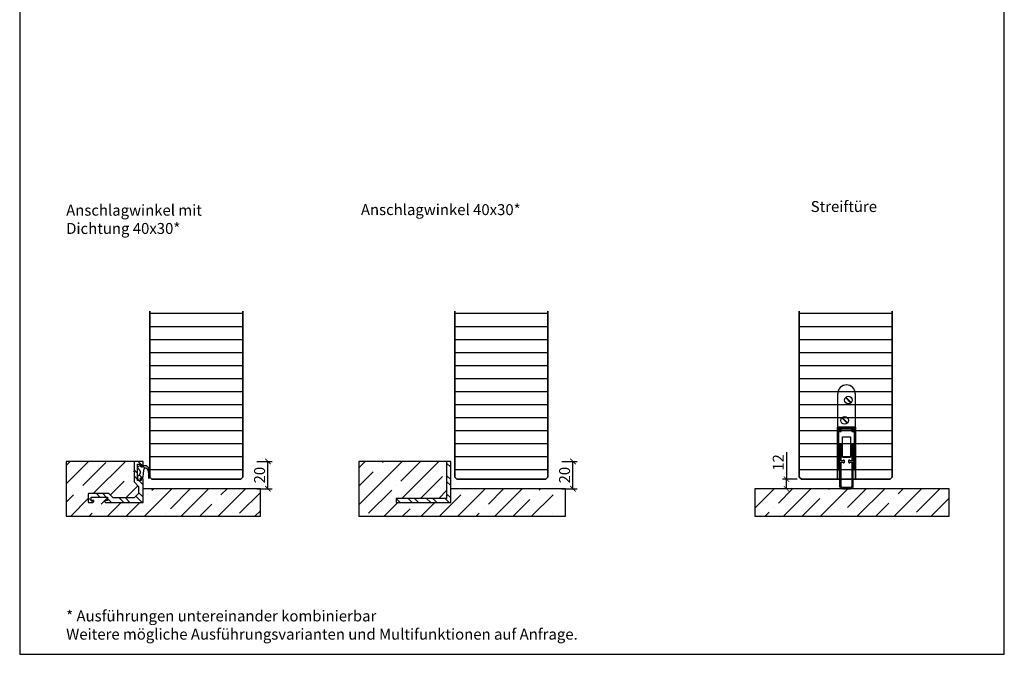
# Model space of a CAD drawing. Units: millimetres. Extents: x 1788 to 83958, y -235 to 115762.
# Drawn here: x 9715 to 10435, y 1018 to 1482 of the extents above; entities that cross this region are included whole.
import ezdxf

# ---------------------------------------------------------------- set-up
doc = ezdxf.new("R2010")
doc.units = ezdxf.units.MM
doc.set_wipeout_variables(frame=1)
doc.header["$PDMODE"] = 34
doc.header["$PDSIZE"] = 5
doc.layers.get('0').update_dxf_attribs({"true_color": 0x939598})
doc.layers.add('Z_Ansichtsfenster', color=1, linetype='Continuous', plot=False)
for name, color, linetype in [('Z_Bemaßung-Blau 0.10', 150, 'Continuous'), ('Z_Beschlag-Grau 0.10', 8, 'Continuous'), ('Z_Schraffur-Grau 0.10', 8, 'Continuous'), ('Z_Unsichtbar-Weiß 0.05', 255, 'Continuous'), ('Z_Wand-Grün 0.5', 3, 'Continuous')]:
    doc.layers.add(name, color=color, linetype=linetype)
doc.layers.add('Z_Kontur-Magenta 0.35', color=6, linetype='Continuous', lineweight=35)
doc.styles.add('DIN', font='txt', dxfattribs={"height": 2})
doc.styles.get("Standard").update_dxf_attribs({"font": 'arial.ttf', "height": 2.5})
doc.dimstyles.new('Bem_Automatisch', dxfattribs={"dimtxt": 2.5, "dimasz": 1, "dimexe": 0.75, "dimexo": 0.75, "dimgap": 0.5, "dimtad": 1, "dimdec": 0, "dimtxsty": 'Standard', "dimblk": 'ARCHTICK', "dimcen": 0, "dimclrd": 256, "dimclre": 256, "dimclrt": 256, "dimadec": 0, "dimazin": 0, "dimtfac": 1, "dimtdec": 0, "dimtmove": 1, "dimatfit": 2, "dimfxl": 2, "dimfxlon": 1, "dimtolj": 1, "dimtzin": 0, "dimlwd": -1, "dimlwe": -1, "dimarcsym": 0})

# ---------------------------------------------------------------- blocks, each defined once
blk = doc.blocks.new('Planet_HS')
at = {"linetype": 'ByBlock'}
for p, q in [((-7.22, 59.69), (-3.27, 55.74)), ((-7.07, 59.83), (-3.13, 55.88)), ((-7.07, 59.83), (-3.13, 55.88)), ((-6.93, 59.98), (-2.98, 56.03)), ((-3.5, -6), (-9.5, -6)), ((-9.5, -7), (-3.5, -7))]:
    blk.add_line(p, q, dxfattribs=at)
blk.add_circle((-5.1, 57.86), 2.79, dxfattribs=at)
for centre, radius, start, end in [((-6.5, 62.6), 6.4, 0, 180), ((-9.5, -5), 2, 180, 270), ((-9.5, -5), 1, 180, 270), ((-3.5, -5), 2, 270, 0), ((-3.5, -5), 1, 270, 0)]:
    blk.add_arc(centre, radius, start, end, dxfattribs=at)
blk.add_wipeout([(-13, 38), (0, 38), (0, -0.5), (-13, -0.5)]).dxf.layer = 'Z_Unsichtbar-Weiß 0.05'
for p, q in [((-12.9, 37), (-12.9, 62.6)), ((-0.1, 62.6), (-0.1, 37)), ((-10.02, 44.83), (-6.07, 40.88)), ((-9.87, 44.97), (-5.93, 41.02)), ((-9.87, 44.97), (-5.93, 41.02)), ((-9.73, 45.11), (-5.78, 41.16)), ((-13, 7), (-13, 38)), ((-13, 38), (0, 38)), ((-13, 37), (-13, 7)), ((-10.5, 37), (-12.9, 37)), ((-12, 36), (-12, 37)), ((-12, 37), (-10.5, 37)), ((-12, 37), (-0.6, 37)), ((-10.5, 36), (-10.5, 37)), ((-2.5, 37), (-1, 37)), ((-2.5, 36), (-2.5, 37)), ((-2.5, 37), (-0.1, 37)), ((-1, 37), (-1, 36)), ((0, 7), (0, 38)), ((-10.5, 36), (-12, 36)), ((-12, 7), (-12, 35)), ((-12, 35), (-10.5, 35)), ((-10.5, 35), (-10.5, 36)), ((-10.5, 36), (-2.5, 36)), ((-9.5, 30.99), (-3.5, 30.99)), ((-9.5, 16.49), (-9.5, 30.99)), ((-3.5, 30.99), (-3.5, 16.49)), ((-1, 36), (-2.5, 36)), ((-2.5, 36), (-2.5, 35)), ((-2.5, 35), (-1, 35)), ((-1, 35), (-1, 7)), ((-11.5, 25.5), (-11.5, -5)), ((-10.5, 13.5), (-10.5, 25.5)), ((-2.5, 25.5), (-2.5, 13.5)), ((-1.5, -5), (-1.5, 25.5)), ((-9.5, 16.44), (-9.5, 16.49)), ((-9.49, 16.4), (-9.5, 16.44)), ((-9.48, 16.36), (-9.49, 16.4)), ((-9.47, 16.32), (-9.48, 16.36)), ((-9.45, 16.28), (-9.47, 16.32)), ((-9.43, 16.24), (-9.45, 16.28)), ((-9.41, 16.2), (-9.43, 16.24)), ((-9.38, 16.17), (-9.41, 16.2)), ((-9.35, 16.13), (-9.38, 16.17)), ((-9.32, 16.1), (-9.35, 16.13)), ((-9.29, 16.08), (-9.32, 16.1)), ((-9.25, 16.05), (-9.29, 16.08)), ((-9.21, 16.03), (-9.25, 16.05)), ((-9.17, 16.02), (-9.21, 16.03)), ((-9.13, 16), (-9.17, 16.02)), ((-9.09, 16), (-9.13, 16)), ((-9.04, 15.99), (-9.09, 16)), ((-9, 15.99), (-9.04, 15.99)), ((-4, 15.99), (-9, 15.99)), ((-9, 15.99), (-9, 15.99)), ((-3.96, 15.99), (-4, 15.99)), ((-3.91, 16), (-3.96, 15.99)), ((-3.87, 16), (-3.91, 16)), ((-3.83, 16.02), (-3.87, 16)), ((-3.79, 16.03), (-3.83, 16.02)), ((-3.75, 16.05), (-3.79, 16.03)), ((-3.71, 16.08), (-3.75, 16.05)), ((-3.68, 16.1), (-3.71, 16.08)), ((-3.65, 16.13), (-3.68, 16.1)), ((-3.62, 16.17), (-3.65, 16.13)), ((-3.59, 16.2), (-3.62, 16.17)), ((-3.57, 16.24), (-3.59, 16.2)), ((-3.55, 16.28), (-3.57, 16.24)), ((-3.53, 16.32), (-3.55, 16.28)), ((-3.52, 16.36), (-3.53, 16.32)), ((-3.51, 16.4), (-3.52, 16.36)), ((-3.5, 16.44), (-3.51, 16.4)), ((-3.5, 16.49), (-3.5, 16.44)), ((-9, 13.5), (-10.5, 13.5)), ((-10.5, -5), (-10.5, 12.5)), ((-10.5, 12.5), (-9, 12.5)), ((-8.5, 14), (-9, 14)), ((-9, 14), (-9, 13.5)), ((-9, 12.5), (-9, 12)), ((-9, 12), (-8.5, 12)), ((-8, 12.5), (-8, 13.5)), ((-5, 13.5), (-5, 12.5)), ((-4, 14), (-4.5, 14)), ((-4.5, 12), (-4, 12)), ((-4, 13.5), (-4, 14)), ((-2.5, 13.5), (-4, 13.5)), ((-4, 12), (-4, 12.5)), ((-4, 12.5), (-2.5, 12.5)), ((-2.5, 12.5), (-2.5, -5)), ((-13, 7), (-12, 7)), ((-1, 7), (0, 7))]:
    blk.add_line(p, q, dxfattribs=at)
blk.add_circle((-7.9, 42.99), 2.79, dxfattribs=at)
for centre, start, end in [((-11, 25.5), 90, 180), ((-11, 25.5), 0, 90), ((-2, 25.5), 90, 180), ((-2, 25.5), 0, 90), ((-8.5, 13.5), 0, 90), ((-8.5, 12.5), 270, 0), ((-4.5, 13.5), 90, 180), ((-4.5, 12.5), 180, 270)]:
    blk.add_arc(centre, 0.5, start, end, dxfattribs=at)
at = {"layer": 'Z_Kontur-Magenta 0.35'}
blk.add_lwpolyline([(0, 0), (0, 38), (-13, 38), (-13, 0)], dxfattribs=at)
blk = doc.blocks.new('_ArchTick')
at = {"color": 0, "linetype": 'ByBlock', "const_width": 0.15}
blk.add_lwpolyline([(-0.5, -0.5), (0.5, 0.5)], dxfattribs=at)
blk = doc.blocks.new('*D52')
at = {"layer": 'Defpoints', "color": 0, "transparency": 16777216}
for p in [(10275.58, 1145.98), (10286.43, 1145.98), (10295.43, 1138.98)]:
    blk.add_point(p, dxfattribs=at)
at = {"layer": 'Z_Bemaßung-Blau 0.10', "transparency": 16777216}
for p, q in [((10275.58, 1165.77), (10275.58, 1145.98)), ((10283.43, 1145.98), (10272.58, 1145.98)), ((10275.58, 1138.98), (10275.58, 1145.98)), ((10283.58, 1138.98), (10272.58, 1138.98))]:
    blk.add_line(p, q, dxfattribs=at)
at = {"layer": 'Z_Bemaßung-Blau 0.10', "transparency": 16777216, "xscale": 4, "yscale": 4, "zscale": 4}
for p, rotation in [((10275.58, 1145.98), 90), ((10275.58, 1138.98), 270)]:
    blk.add_blockref('_ArchTick', p, dxfattribs=dict(at, rotation=rotation))
at = {"layer": 'Z_Bemaßung-Blau 0.10', "transparency": 16777216, "insert": (10269.52, 1158.26), "char_height": 8, "attachment_point": 5, "rotation": 90, "style": 'DIN'}
blk.add_mtext('\\A1;12', dxfattribs=at)
blk = doc.blocks.new('*D53')
at = {"layer": 'Defpoints', "color": 0, "transparency": 16777216}
for p in [(10030.04, 1158.98), (10119.39, 1158.98), (10099.54, 1138.98)]:
    blk.add_point(p, dxfattribs=at)
at = {"layer": 'Z_Bemaßung-Blau 0.10', "transparency": 16777216}
for p, q in [((10111.39, 1158.98), (10122.39, 1158.98)), ((10119.39, 1138.98), (10119.39, 1158.98)), ((10111.39, 1138.98), (10122.39, 1138.98))]:
    blk.add_line(p, q, dxfattribs=at)
at = {"layer": 'Z_Bemaßung-Blau 0.10', "transparency": 16777216, "xscale": 4, "yscale": 4, "zscale": 4}
for p, rotation in [((10119.39, 1158.98), 90), ((10119.39, 1138.98), 270)]:
    blk.add_blockref('_ArchTick', p, dxfattribs=dict(at, rotation=rotation))
at = {"layer": 'Z_Bemaßung-Blau 0.10', "transparency": 16777216, "insert": (10113.28, 1148.98), "char_height": 8, "attachment_point": 5, "rotation": 90, "style": 'DIN'}
blk.add_mtext('\\A1;20', dxfattribs=at)
blk = doc.blocks.new('Winkelschiene mit Dichtung')
at = {"layer": 'Z_Beschlag-Grau 0.10'}
for points in [[(0, 17), (0, 17.09), (-0.02, 17.17), (-0.03, 17.26), (-0.06, 17.34), (-0.09, 17.42), (-0.13, 17.5), (-0.18, 17.57), (-0.23, 17.64), (-0.29, 17.71), (-0.36, 17.77), (-0.43, 17.82), (-0.5, 17.87), (-0.58, 17.91), (-0.66, 17.94), (-0.74, 17.97), (-0.83, 17.98), (-0.91, 18), (-1, 18), (-1.2, 18), (-1.22, 18), (-1.23, 18), (-1.25, 17.99), (-1.27, 17.99), (-1.28, 17.98), (-1.3, 17.97), (-1.31, 17.96), (-1.33, 17.95), (-1.34, 17.94), (-1.35, 17.93), (-1.36, 17.91), (-1.37, 17.9), (-1.38, 17.88), (-1.39, 17.87), (-1.39, 17.85), (-1.4, 17.83), (-1.4, 17.82), (-1.4, 17.8), (-1.4, 16.14), (-1.47, 16.04), (-1.56, 16), (-3.86, 16), (-3.96, 16.07), (-4, 16.16), (-4, 25.38), (-4, 25.42), (-4, 25.43), (-4, 27.86), (-3.93, 27.96), (-3.84, 28), (-1.54, 28), (-1.44, 27.93), (-1.4, 27.84), (-1.4, 26.2), (-1.4, 26.18), (-1.4, 26.17), (-1.39, 26.15), (-1.39, 26.13), (-1.38, 26.12), (-1.37, 26.1), (-1.36, 26.09), (-1.35, 26.07), (-1.34, 26.06), (-1.33, 26.05), (-1.31, 26.04), (-1.3, 26.03), (-1.28, 26.02), (-1.27, 26.01), (-1.25, 26.01), (-1.23, 26), (-1.22, 26), (-1.2, 26), (-1, 26), (-0.91, 26), (-0.83, 26.02), (-0.74, 26.03), (-0.66, 26.06), (-0.58, 26.09), (-0.5, 26.13), (-0.43, 26.18), (-0.36, 26.23), (-0.29, 26.29), (-0.23, 26.36), (-0.18, 26.43), (-0.13, 26.5), (-0.09, 26.58), (-0.06, 26.66), (-0.03, 26.74), (-0.02, 26.83), (0, 26.91), (0, 27), (0, 29.8), (0, 29.82), (0, 29.83), (-0.01, 29.85), (-0.01, 29.87), (-0.02, 29.88), (-0.03, 29.9), (-0.04, 29.91), (-0.05, 29.93), (-0.06, 29.94), (-0.07, 29.95), (-0.09, 29.96), (-0.1, 29.97), (-0.12, 29.98), (-0.13, 29.99), (-0.15, 29.99), (-0.17, 30), (-0.18, 30), (-0.2, 30), (-6.3, 30), (-6.32, 30), (-6.33, 30), (-6.35, 29.99), (-6.37, 29.99), (-6.38, 29.98), (-6.4, 29.97), (-6.41, 29.96), (-6.43, 29.95), (-6.44, 29.94), (-6.45, 29.93), (-6.46, 29.91), (-6.47, 29.9), (-6.48, 29.88), (-6.49, 29.87), (-6.49, 29.85), (-6.5, 29.83), (-6.5, 29.82), (-6.5, 29.8), (-6.5, 22.54), (-6.5, 22.53), (-6.5, 22.52), (-6.5, 22.52), (-6.49, 22.51), (-6.49, 22.5), (-6.49, 22.49), (-6.48, 22.48), (-6.48, 22.48), (-6.47, 22.47), (-6.03, 22.03), (-6.05, 21.95), (-6.47, 21.53), (-6.48, 21.52), (-6.48, 21.52), (-6.49, 21.51), (-6.49, 21.5), (-6.49, 21.49), (-6.5, 21.48), (-6.5, 21.48), (-6.5, 21.47), (-6.5, 21.46), (-6.5, 15), (-3.3, 11.8), (-3.3, 6.5), (-6.5, 3.3), (-21.8, 3.3), (-25, 6.5), (-39.8, 6.5), (-39.82, 6.5), (-39.83, 6.5), (-39.85, 6.49), (-39.87, 6.49), (-39.88, 6.48), (-39.9, 6.47), (-39.91, 6.46), (-39.93, 6.45), (-39.94, 6.44), (-39.95, 6.43), (-39.96, 6.41), (-39.97, 6.4), (-39.98, 6.38), (-39.99, 6.37), (-39.99, 6.35), (-40, 6.33), (-40, 6.32), (-40, 6.3), (-40, 0.2), (-40, 0.18), (-40, 0.17), (-39.99, 0.15), (-39.99, 0.13), (-39.98, 0.12), (-39.97, 0.1), (-39.96, 0.09), (-39.95, 0.07), (-39.94, 0.06), (-39.93, 0.05), (-39.91, 0.04), (-39.9, 0.03), (-39.88, 0.02), (-39.87, 0.01), (-39.85, 0.01), (-39.83, 0), (-39.82, 0), (-39.8, 0), (-37, 0), (-36.91, 0), (-36.83, 0.02), (-36.74, 0.03), (-36.66, 0.06), (-36.58, 0.09), (-36.5, 0.13), (-36.43, 0.18), (-36.36, 0.23), (-36.29, 0.29), (-36.23, 0.36), (-36.18, 0.43), (-36.13, 0.5), (-36.09, 0.58), (-36.06, 0.66), (-36.03, 0.74), (-36.02, 0.83), (-36, 0.91), (-36, 1), (-36, 1.2), (-36, 1.22), (-36, 1.23), (-36.01, 1.25), (-36.01, 1.27), (-36.02, 1.28), (-36.03, 1.3), (-36.04, 1.31), (-36.05, 1.33), (-36.06, 1.34), (-36.07, 1.35), (-36.09, 1.36), (-36.1, 1.37), (-36.12, 1.38), (-36.13, 1.39), (-36.15, 1.39), (-36.17, 1.4), (-36.18, 1.4), (-36.2, 1.4), (-37.86, 1.4), (-37.96, 1.47), (-38, 1.56), (-38, 3.86), (-37.93, 3.96), (-37.84, 4), (-26.14, 4), (-26.04, 3.93), (-26, 3.84), (-26, 1.54), (-26.07, 1.44), (-26.16, 1.4), (-27.8, 1.4), (-27.82, 1.4), (-27.83, 1.4), (-27.85, 1.39), (-27.87, 1.39), (-27.88, 1.38), (-27.9, 1.37), (-27.91, 1.36), (-27.93, 1.35), (-27.94, 1.34), (-27.95, 1.33), (-27.96, 1.31), (-27.97, 1.3), (-27.98, 1.28), (-27.99, 1.27), (-27.99, 1.25), (-28, 1.23), (-28, 1.22), (-28, 1.2), (-28, 1), (-28, 0.91), (-27.98, 0.83), (-27.97, 0.74), (-27.94, 0.66), (-27.91, 0.58), (-27.87, 0.5), (-27.82, 0.43), (-27.77, 0.36), (-27.71, 0.29), (-27.64, 0.23), (-27.57, 0.18), (-27.5, 0.13), (-27.42, 0.09), (-27.34, 0.06), (-27.26, 0.03), (-27.17, 0.02), (-27.09, 0), (-27, 0), (0, 0)], [(0.68, 23.79), (0.71, 23.96), (0.78, 24.24), (0.88, 24.52), (1, 24.79), (1.15, 25.06), (1.28, 25.17), (1.42, 25.26), (1.57, 25.32), (1.74, 25.35), (1.9, 25.36), (2.09, 25.33), (2.21, 25.27), (2.4, 25.15), (2.58, 25.03), (2.75, 24.88), (2.9, 24.72), (3.05, 24.55), (3.17, 24.35), (3.39, 23.94), (3.58, 23.5), (3.72, 23.06), (3.83, 22.6), (3.97, 20.76), (3.97, 18.04), (3.98, 18.02), (3.99, 17.99), (4, 17.96), (4.01, 17.94), (4.02, 17.91), (4.04, 17.89), (4.06, 17.87), (4.08, 17.85), (4.1, 17.83), (4.12, 17.81), (4.15, 17.8), (4.17, 17.78), (4.2, 17.77), (4.23, 17.77), (4.26, 17.76), (4.29, 17.76), (4.32, 17.76), (4.34, 17.76), (4.37, 17.77), (4.4, 17.77), (4.43, 17.78), (4.45, 17.8), (4.48, 17.81), (4.5, 17.83), (4.53, 17.84), (4.55, 17.86), (4.56, 17.89), (4.58, 17.91), (4.6, 17.94), (4.61, 17.96), (4.62, 17.99), (4.63, 18.02), (4.63, 18.04), (4.75, 19.82), (4.72, 21.61), (4.53, 23.39), (4.48, 23.76), (4.33, 24.28), (4.15, 24.78), (3.92, 25.26), (3.65, 25.72), (3.54, 25.88), (3.39, 26.06), (3.22, 26.23), (3.04, 26.37), (2.85, 26.51), (2.64, 26.62), (2.43, 26.72), (2.2, 26.8), (1.98, 26.85), (1.74, 26.89), (1.51, 26.91), (1.32, 26.91), (1.16, 26.89), (0.99, 26.86), (0.83, 26.82), (0.68, 26.76), (0.53, 26.69), (0.38, 26.61), (0.25, 26.51), (0.12, 26.4), (0.01, 26.29), (-0.1, 26.16), (-0.2, 26.02), (-0.23, 25.96), (-1.67, 25.96), (-1.67, 26.8), (-2.34, 26.8), (-3.7, 26), (-3.76, 25.95), (-3.8, 25.9), (-3.85, 25.85), (-3.89, 25.79), (-3.92, 25.73), (-3.95, 25.66), (-3.97, 25.59), (-3.99, 25.53), (-4, 25.46), (-4, 25.39), (-4, 25.38), (-4, 25.32), (-3.99, 25.25), (-3.98, 25.18), (-3.96, 25.11), (-3.93, 25.04), (-3.9, 24.98), (-3.86, 24.92), (-3.82, 24.87), (-3.77, 24.81), (-3.72, 24.76), (-3.67, 24.72), (-3.62, 24.69), (-3.58, 24.67), (-3.36, 24.53), (-3.16, 24.38), (-2.97, 24.21), (-2.79, 24.02), (-2.63, 23.81), (-2.49, 23.6), (-2.37, 23.37), (-2.27, 23.13), (-2.19, 22.88), (-2.13, 22.63), (-2.09, 22.38), (-2.08, 22.12), (-2.09, 21.86), (-2.12, 21.6), (-2.17, 21.35), (-2.25, 21.1), (-2.34, 20.86), (-2.46, 20.63), (-2.6, 20.41), (-2.75, 20.21), (-2.92, 20.01), (-3.11, 19.84), (-3.32, 19.68), (-3.53, 19.54), (-3.76, 19.41), (-4, 19.31), (-4, 17.14), (-2.26, 16.1), (-2.08, 16.11), (-1.67, 16.5), (-1.93, 17.21), (-1.97, 17.28), (-2, 17.42), (-1.99, 17.55), (-1.95, 17.68), (-1.87, 17.8), (-1.78, 17.89), (-0.28, 18.46), (-0.24, 18.47), (-0.19, 18.48), (-0.14, 18.5), (-0.09, 18.52), (-0.05, 18.54), (-0.01, 18.57), (0.03, 18.6), (0.07, 18.63), (0.1, 18.67), (0.13, 18.71), (0.16, 18.75), (0.18, 18.8), (0.2, 18.84), (0.21, 18.89), (0.22, 18.94), (0.23, 18.99), (0.23, 19.04), (0.23, 19.09), (0.22, 19.14), (0.22, 19.16), (0.31, 20.77)]]:
    blk.add_lwpolyline(points, close=True, dxfattribs=at)
blk = doc.blocks.new('*D54')
at = {"layer": 'Defpoints', "color": 0, "transparency": 16777216}
for p in [(9801.77, 1158.98), (9896.37, 1158.98), (9876.52, 1138.98)]:
    blk.add_point(p, dxfattribs=at)
at = {"layer": 'Z_Bemaßung-Blau 0.10', "transparency": 16777216}
for p, q in [((9888.37, 1158.98), (9899.37, 1158.98)), ((9896.37, 1138.98), (9896.37, 1158.98)), ((9888.37, 1138.98), (9899.37, 1138.98))]:
    blk.add_line(p, q, dxfattribs=at)
at = {"layer": 'Z_Bemaßung-Blau 0.10', "transparency": 16777216, "xscale": 4, "yscale": 4, "zscale": 4}
for p, rotation in [((9896.37, 1158.98), 90), ((9896.37, 1138.98), 270)]:
    blk.add_blockref('_ArchTick', p, dxfattribs=dict(at, rotation=rotation))
at = {"layer": 'Z_Bemaßung-Blau 0.10', "transparency": 16777216, "insert": (9890.26, 1148.98), "char_height": 8, "attachment_point": 5, "rotation": 90, "style": 'DIN'}
blk.add_mtext('\\A1;20', dxfattribs=at)

msp = doc.modelspace()

# ---------------------------------------------------------------- hatches: boundary and pattern name
at = {"layer": 'Z_Schraffur-Grau 0.10'}
h = msp.add_hatch(dxfattribs=at)
h.set_pattern_fill('ANSI31', color=256, scale=3, angle=135)
h.set_pattern_definition([(180, (5200.651, -1209.218), (-2e-15, -9.525), [])])
h.paths.add_polyline_path([(9878.02, 1268.98), (9810.02, 1268.98), (9810.02, 1147.48), (9811.52, 1145.98), (9876.52, 1145.98), (9878.02, 1147.48)])
h = msp.add_hatch(dxfattribs=at)
h.set_pattern_fill('ANSI31', color=256, scale=3, angle=135)
h.set_pattern_definition([(180, (5423.6675, -1209.218), (-2e-15, -9.525), [])])
h.paths.add_polyline_path([(10101.04, 1268.98), (10033.04, 1268.98), (10033.04, 1147.48), (10034.54, 1145.98), (10099.54, 1145.98), (10101.04, 1147.48)])
h = msp.add_hatch(dxfattribs=at)
h.set_pattern_fill('ANSI35', color=256, scale=3)
h.set_pattern_definition([(45, (-1796.589, -327), (-13.470384, 13.470384), []), (45, (-1783.119, -327), (-13.470384, 13.470384), [23.8125, -4.7625, 0, -4.7625])])
h.paths.add_polyline_path([(9890.84, 1138.98), (9805.02, 1138.98), (9805.02, 1128.98), (9777.73, 1128.98), (9777.26, 1129.28), (9777.02, 1129.74), (9777.02, 1130.38), (9778.86, 1130.38), (9778.96, 1130.42), (9779.02, 1130.52), (9779.02, 1132.82), (9778.98, 1132.92), (9778.88, 1132.98), (9767.18, 1132.98), (9767.09, 1132.94), (9767.02, 1132.84), (9767.02, 1130.54), (9767.06, 1130.45), (9767.17, 1130.38), (9769.02, 1130.38), (9769.02, 1129.69), (9768.72, 1129.22), (9768.27, 1128.98), (9765.02, 1128.98), (9765.02, 1135.48), (9780.02, 1135.48), (9783.22, 1132.28), (9798.52, 1132.28), (9801.72, 1135.48), (9801.72, 1140.78), (9798.52, 1143.98), (9798.52, 1150.48), (9798.97, 1150.93), (9799, 1151.01), (9798.52, 1151.48), (9798.52, 1158.98), (9748.84, 1158.98), (9748.84, 1118.98), (9890.84, 1118.98)])
h = msp.add_hatch(dxfattribs=at)
h.set_pattern_fill('ANSI32', color=256, angle=90)
h.set_pattern_definition([(135, (-1579.73, -499.225), (-6.735192, -6.735192), []), (135, (-1579.73, -494.735), (-6.735192, -6.735192), [])])
h.paths.add_polyline_path([(9805.02, 1145.98), (9805.02, 1146.07), (9805.01, 1146.16), (9804.99, 1146.24), (9804.96, 1146.32), (9804.93, 1146.4), (9804.89, 1146.48), (9804.84, 1146.56), (9804.79, 1146.63), (9804.73, 1146.69), (9804.67, 1146.75), (9804.6, 1146.8), (9804.52, 1146.85), (9804.45, 1146.89), (9804.37, 1146.92), (9804.28, 1146.95), (9804.2, 1146.97), (9804.11, 1146.98), (9804.02, 1146.98), (9803.82, 1146.98), (9803.81, 1146.98), (9803.79, 1146.98), (9803.77, 1146.98), (9803.75, 1146.97), (9803.74, 1146.96), (9803.72, 1146.96), (9803.71, 1146.95), (9803.69, 1146.94), (9803.68, 1146.92), (9803.67, 1146.91), (9803.66, 1146.9), (9803.65, 1146.88), (9803.64, 1146.87), (9803.64, 1146.85), (9803.63, 1146.83), (9803.63, 1146.82), (9803.62, 1146.8), (9803.62, 1146.78), (9803.62, 1145.12), (9803.56, 1145.02), (9803.46, 1144.98), (9801.17, 1144.98), (9801.06, 1145.05), (9801.02, 1145.14), (9801.02, 1154.36), (9801.02, 1154.4), (9801.02, 1154.41), (9801.02, 1156.84), (9801.09, 1156.94), (9801.18, 1156.98), (9803.48, 1156.98), (9803.58, 1156.92), (9803.62, 1156.82), (9803.62, 1155.18), (9803.62, 1155.16), (9803.63, 1155.15), (9803.63, 1155.13), (9803.64, 1155.11), (9803.64, 1155.1), (9803.65, 1155.08), (9803.66, 1155.07), (9803.67, 1155.05), (9803.68, 1155.04), (9803.69, 1155.03), (9803.71, 1155.02), (9803.72, 1155.01), (9803.74, 1155), (9803.75, 1154.99), (9803.77, 1154.99), (9803.79, 1154.99), (9803.81, 1154.98), (9803.82, 1154.98), (9804.02, 1154.98), (9804.11, 1154.99), (9804.2, 1155), (9804.28, 1155.02), (9804.37, 1155.04), (9804.45, 1155.08), (9804.52, 1155.12), (9804.6, 1155.16), (9804.67, 1155.22), (9804.73, 1155.28), (9804.79, 1155.34), (9804.84, 1155.41), (9804.89, 1155.48), (9804.93, 1155.56), (9804.96, 1155.64), (9804.99, 1155.72), (9805.01, 1155.81), (9805.02, 1155.9), (9805.02, 1155.98), (9805.02, 1158.78), (9805.02, 1158.8), (9805.02, 1158.82), (9805.02, 1158.83), (9805.01, 1158.85), (9805, 1158.87), (9805, 1158.88), (9804.99, 1158.9), (9804.98, 1158.91), (9804.96, 1158.92), (9804.95, 1158.94), (9804.94, 1158.95), (9804.92, 1158.96), (9804.91, 1158.96), (9804.89, 1158.97), (9804.87, 1158.98), (9804.86, 1158.98), (9804.84, 1158.98), (9804.82, 1158.98), (9798.72, 1158.98), (9798.71, 1158.98), (9798.69, 1158.98), (9798.67, 1158.98), (9798.65, 1158.97), (9798.64, 1158.96), (9798.62, 1158.96), (9798.61, 1158.95), (9798.59, 1158.94), (9798.58, 1158.92), (9798.57, 1158.91), (9798.56, 1158.9), (9798.55, 1158.88), (9798.54, 1158.87), (9798.54, 1158.85), (9798.53, 1158.83), (9798.53, 1158.82), (9798.52, 1158.8), (9798.52, 1158.78), (9798.52, 1151.52), (9798.52, 1151.51), (9798.52, 1151.51), (9798.53, 1151.5), (9798.53, 1151.49), (9798.53, 1151.48), (9798.54, 1151.47), (9798.54, 1151.47), (9798.55, 1151.46), (9798.55, 1151.45), (9799, 1151.01), (9798.97, 1150.93), (9798.55, 1150.51), (9798.55, 1150.51), (9798.54, 1150.5), (9798.54, 1150.49), (9798.53, 1150.48), (9798.53, 1150.48), (9798.53, 1150.47), (9798.52, 1150.46), (9798.52, 1150.45), (9798.52, 1150.44), (9798.52, 1143.98), (9801.72, 1140.78), (9801.72, 1135.48), (9798.52, 1132.28), (9783.22, 1132.28), (9780.02, 1135.48), (9765.22, 1135.48), (9765.21, 1135.48), (9765.19, 1135.48), (9765.17, 1135.48), (9765.15, 1135.47), (9765.14, 1135.46), (9765.12, 1135.46), (9765.11, 1135.45), (9765.09, 1135.44), (9765.08, 1135.42), (9765.07, 1135.41), (9765.06, 1135.4), (9765.05, 1135.38), (9765.04, 1135.37), (9765.04, 1135.35), (9765.03, 1135.33), (9765.03, 1135.32), (9765.02, 1135.3), (9765.02, 1135.28), (9765.02, 1129.18), (9765.02, 1129.16), (9765.03, 1129.15), (9765.03, 1129.13), (9765.04, 1129.11), (9765.04, 1129.1), (9765.05, 1129.08), (9765.06, 1129.07), (9765.07, 1129.05), (9765.08, 1129.04), (9765.09, 1129.03), (9765.11, 1129.02), (9765.12, 1129.01), (9765.14, 1129), (9765.15, 1128.99), (9765.17, 1128.99), (9765.19, 1128.99), (9765.21, 1128.98), (9765.22, 1128.98), (9768.02, 1128.98), (9768.11, 1128.99), (9768.2, 1129), (9768.28, 1129.02), (9768.37, 1129.04), (9768.45, 1129.08), (9768.52, 1129.12), (9768.6, 1129.16), (9768.67, 1129.22), (9768.73, 1129.28), (9768.79, 1129.34), (9768.84, 1129.41), (9768.89, 1129.48), (9768.93, 1129.56), (9768.96, 1129.64), (9768.99, 1129.72), (9769.01, 1129.81), (9769.02, 1129.9), (9769.02, 1129.98), (9769.02, 1130.18), (9769.02, 1130.2), (9769.02, 1130.22), (9769.02, 1130.23), (9769.01, 1130.25), (9769, 1130.27), (9769, 1130.28), (9768.99, 1130.3), (9768.98, 1130.31), (9768.96, 1130.32), (9768.95, 1130.34), (9768.94, 1130.35), (9768.92, 1130.36), (9768.91, 1130.36), (9768.89, 1130.37), (9768.87, 1130.38), (9768.86, 1130.38), (9768.84, 1130.38), (9768.82, 1130.38), (9767.17, 1130.38), (9767.06, 1130.45), (9767.02, 1130.54), (9767.02, 1132.84), (9767.09, 1132.94), (9767.18, 1132.98), (9778.88, 1132.98), (9778.98, 1132.92), (9779.02, 1132.82), (9779.02, 1130.52), (9778.96, 1130.42), (9778.86, 1130.38), (9777.22, 1130.38), (9777.21, 1130.38), (9777.19, 1130.38), (9777.17, 1130.38), (9777.15, 1130.37), (9777.14, 1130.36), (9777.12, 1130.36), (9777.11, 1130.35), (9777.09, 1130.34), (9777.08, 1130.32), (9777.07, 1130.31), (9777.06, 1130.3), (9777.05, 1130.28), (9777.04, 1130.27), (9777.04, 1130.25), (9777.03, 1130.23), (9777.03, 1130.22), (9777.02, 1130.2), (9777.02, 1130.18), (9777.02, 1129.98), (9777.03, 1129.9), (9777.04, 1129.81), (9777.06, 1129.72), (9777.08, 1129.64), (9777.12, 1129.56), (9777.16, 1129.48), (9777.2, 1129.41), (9777.26, 1129.34), (9777.32, 1129.28), (9777.38, 1129.22), (9777.45, 1129.16), (9777.52, 1129.12), (9777.6, 1129.08), (9777.68, 1129.04), (9777.76, 1129.02), (9777.85, 1129), (9777.94, 1128.99), (9778.02, 1128.98), (9805.02, 1128.98)])
h.paths.add_polyline_path([(9805.7, 1152.77), (9805.73, 1152.94), (9805.8, 1153.22), (9805.9, 1153.5), (9806.02, 1153.77), (9806.17, 1154.04), (9806.3, 1154.15), (9806.44, 1154.24), (9806.6, 1154.3), (9806.76, 1154.33), (9806.93, 1154.34), (9807.11, 1154.31), (9807.23, 1154.25), (9807.42, 1154.14), (9807.6, 1154.01), (9807.77, 1153.86), (9807.93, 1153.71), (9808.07, 1153.53), (9808.19, 1153.33), (9808.42, 1152.92), (9808.6, 1152.49), (9808.75, 1152.04), (9808.86, 1151.58), (9808.99, 1149.74), (9809, 1147.03), (9809, 1147), (9809.01, 1146.97), (9809.02, 1146.95), (9809.03, 1146.92), (9809.05, 1146.89), (9809.06, 1146.87), (9809.08, 1146.85), (9809.1, 1146.83), (9809.12, 1146.81), (9809.15, 1146.79), (9809.17, 1146.78), (9809.2, 1146.77), (9809.23, 1146.76), (9809.25, 1146.75), (9809.28, 1146.74), (9809.31, 1146.74), (9809.34, 1146.74), (9809.37, 1146.74), (9809.4, 1146.75), (9809.42, 1146.76), (9809.45, 1146.77), (9809.48, 1146.78), (9809.5, 1146.79), (9809.53, 1146.81), (9809.55, 1146.83), (9809.57, 1146.85), (9809.59, 1146.87), (9809.6, 1146.89), (9809.62, 1146.92), (9809.63, 1146.94), (9809.64, 1146.97), (9809.65, 1147), (9809.65, 1147.02), (9809.78, 1148.8), (9809.74, 1150.59), (9809.56, 1152.37), (9809.5, 1152.74), (9809.36, 1153.26), (9809.17, 1153.76), (9808.94, 1154.24), (9808.67, 1154.71), (9808.57, 1154.86), (9808.41, 1155.04), (9808.25, 1155.21), (9808.06, 1155.36), (9807.87, 1155.49), (9807.66, 1155.6), (9807.45, 1155.7), (9807.23, 1155.78), (9807, 1155.84), (9806.77, 1155.87), (9806.53, 1155.89), (9806.35, 1155.89), (9806.18, 1155.88), (9806.02, 1155.85), (9805.86, 1155.8), (9805.7, 1155.75), (9805.55, 1155.67), (9805.41, 1155.59), (9805.27, 1155.49), (9805.15, 1155.39), (9805.03, 1155.27), (9804.92, 1155.14), (9804.83, 1155), (9804.79, 1154.94), (9803.35, 1154.94), (9803.35, 1155.78), (9802.69, 1155.78), (9801.32, 1154.98), (9801.27, 1154.93), (9801.22, 1154.88), (9801.17, 1154.83), (9801.14, 1154.77), (9801.1, 1154.71), (9801.08, 1154.64), (9801.05, 1154.58), (9801.04, 1154.51), (9801.03, 1154.44), (9801.02, 1154.37), (9801.02, 1154.36), (9801.02, 1154.3), (9801.03, 1154.23), (9801.05, 1154.16), (9801.07, 1154.09), (9801.09, 1154.03), (9801.13, 1153.96), (9801.16, 1153.9), (9801.2, 1153.85), (9801.25, 1153.8), (9801.3, 1153.75), (9801.36, 1153.7), (9801.41, 1153.67), (9801.44, 1153.65), (9801.66, 1153.52), (9801.86, 1153.36), (9802.06, 1153.19), (9802.23, 1153), (9802.39, 1152.8), (9802.53, 1152.58), (9802.66, 1152.35), (9802.76, 1152.11), (9802.84, 1151.87), (9802.9, 1151.61), (9802.93, 1151.36), (9802.95, 1151.1), (9802.94, 1150.84), (9802.91, 1150.58), (9802.85, 1150.33), (9802.78, 1150.08), (9802.68, 1149.84), (9802.56, 1149.61), (9802.43, 1149.39), (9802.27, 1149.19), (9802.1, 1149), (9801.91, 1148.82), (9801.71, 1148.66), (9801.49, 1148.52), (9801.26, 1148.4), (9801.02, 1148.3), (9801.02, 1146.12), (9802.76, 1145.08), (9802.94, 1145.09), (9803.35, 1145.49), (9803.09, 1146.2), (9803.06, 1146.27), (9803.03, 1146.4), (9803.03, 1146.54), (9803.08, 1146.67), (9803.15, 1146.78), (9803.25, 1146.87), (9804.74, 1147.44), (9804.79, 1147.45), (9804.84, 1147.46), (9804.88, 1147.48), (9804.93, 1147.5), (9804.97, 1147.52), (9805.02, 1147.55), (9805.06, 1147.58), (9805.09, 1147.61), (9805.13, 1147.65), (9805.16, 1147.69), (9805.18, 1147.73), (9805.2, 1147.78), (9805.22, 1147.82), (9805.24, 1147.87), (9805.25, 1147.92), (9805.25, 1147.97), (9805.26, 1148.02), (9805.25, 1148.07), (9805.25, 1148.12), (9805.24, 1148.15), (9805.33, 1149.75)])
h = msp.add_hatch(dxfattribs=at)
h.set_pattern_fill('ANSI35', color=256, scale=3)
h.set_pattern_definition([(45, (-1136.321, -327), (-13.470384, 13.470384), []), (45, (-1122.851, -327), (-13.470384, 13.470384), [23.8125, -4.7625, 0, -4.7625])])
h.paths.add_polyline_path([(10027.04, 1158.98), (9962.86, 1158.98), (9962.86, 1118.98), (10104.86, 1118.98), (10104.86, 1138.98), (10030.04, 1138.98), (10030.04, 1128.98), (9990.04, 1128.98), (9990.04, 1131.98), (10027.04, 1131.98)])
h = msp.add_hatch(dxfattribs=at)
h.set_pattern_fill('ANSI32', color=256, angle=90)
h.set_pattern_definition([(135, (-1153.252, -499.225), (-6.735192, -6.735192), []), (135, (-1153.252, -494.735), (-6.735192, -6.735192), [])])
h.paths.add_polyline_path([(9990.04, 1128.98), (10030.04, 1128.98), (10030.04, 1158.98), (10027.04, 1158.98), (10027.04, 1131.98), (9990.04, 1131.98)])
h = msp.add_hatch(dxfattribs=at)
h.set_pattern_fill('ANSI35', color=256, scale=3)
h.set_pattern_definition([(45, (-863.683, -669.73), (-13.470384, 13.470384), []), (45, (-850.212, -669.73), (-13.470384, 13.470384), [23.8125, -4.7625, 0, -4.7625])])
h.paths.add_polyline_path([(10394.43, 1138.98), (10252.43, 1138.98), (10252.43, 1118.98), (10394.43, 1118.98)])

# ---------------------------------------------------------------- linework, layer by layer
at = {"layer": 'Z_Beschlag-Grau 0.10'}
msp.add_lwpolyline([(9990.04, 1128.98), (10030.04, 1128.98), (10030.04, 1158.98), (10027.04, 1158.98), (10027.04, 1131.98), (9990.04, 1131.98)], close=True, dxfattribs=at)
at = {"layer": 'Z_Kontur-Magenta 0.35'}
for p, q in [((9810.02, 1268.98), (9810.02, 1147.48)), ((9878.02, 1147.48), (9878.02, 1268.98)), ((10033.04, 1268.98), (10033.04, 1147.48)), ((10101.04, 1147.48), (10101.04, 1268.98)), ((10284.93, 1268.98), (10284.93, 1147.48)), ((10352.93, 1147.48), (10352.93, 1268.98)), ((9810.02, 1147.48), (9811.52, 1145.98)), ((9811.52, 1145.98), (9876.52, 1145.98)), ((9876.52, 1145.98), (9878.02, 1147.48)), ((10033.04, 1147.48), (10034.54, 1145.98)), ((10034.54, 1145.98), (10099.54, 1145.98)), ((10099.54, 1145.98), (10101.04, 1147.48)), ((10284.93, 1147.48), (10286.43, 1145.98)), ((10351.43, 1145.98), (10352.93, 1147.48))]:
    msp.add_line(p, q, dxfattribs=at)
at = {"layer": 'Z_Unsichtbar-Weiß 0.05'}
for points in [[(9748.84, 1158.98), (9748.84, 1118.98), (9890.84, 1118.98), (9890.84, 1138.98)], [(9962.86, 1158.98), (9962.86, 1118.98), (10113.86, 1118.98), (10113.86, 1138.98)]]:
    msp.add_lwpolyline(points, dxfattribs=at)
at = {"layer": 'Z_Wand-Grün 0.5'}
for p, q in [((9890.84, 1138.98), (9805.02, 1138.98)), ((10113.86, 1138.98), (10030.04, 1138.98)), ((10394.43, 1138.98), (10252.43, 1138.98))]:
    msp.add_line(p, q, dxfattribs=at)
for points in [[(9798.71, 1158.98), (9748.84, 1158.98)], [(10027.04, 1158.98), (9962.86, 1158.98)]]:
    msp.add_lwpolyline(points, dxfattribs=at)

# ---------------------------------------------------------------- block references
at = {"layer": 'Z_Schraffur-Grau 0.10'}
msp.add_blockref('Winkelschiene mit Dichtung', (9805.02, 1128.98), dxfattribs=at)

# ---------------------------------------------------------------- texts
at = {"layer": 'Z_Bemaßung-Blau 0.10', "char_height": 8, "attachment_point": 7, "style": 'DIN'}
for s, insert, width in [('Anschlagwinkel mit ^JDichtung 40x30*', (9748.84, 1322.85), 151.4259), ('Anschlagwinkel 40x30*', (9964.36, 1336.61), 299.0704), ('Streiftüre', (10293.26, 1338.88), 299.0704), ('* Ausführungen untereinander kombinierbar^JWeitere mögliche Ausführungsvarianten und Multifunktionen auf Anfrage.', (9748.84, 1026.19), 627.6788)]:
    msp.add_mtext(s, dxfattribs=dict(at, insert=insert, width=width))

# ---------------------------------------------------------------- dimensions: what is measured, and where the dimension line sits
at = {"layer": 'Z_Bemaßung-Blau 0.10'}
for base, p1, p2, picture, middle in [((9896.37, 1158.98), (9876.52, 1138.98), (9801.77, 1158.98), '*D54', (9890.26, 1148.98)), ((10119.39, 1158.98), (10099.54, 1138.98), (10030.04, 1158.98), '*D53', (10113.28, 1148.98))]:
    dim = msp.add_linear_dim(base=base, p1=p1, p2=p2, angle=90, dimstyle='Bem_Automatisch', override={"dimscale": 0, "dimtxsty": 'DIN', "dimtix": 0, "dimtofl": 1, "dimtmove": 1, "dimatfit": 2}, dxfattribs=at)
    dim.commit()
    dim.dimension.update_dxf_attribs({"geometry": picture, "text_midpoint": middle})
dim = msp.add_linear_dim(base=(10275.58, 1145.98), p1=(10295.43, 1138.98), p2=(10286.43, 1145.98), angle=90, text='12', dimstyle='Bem_Automatisch', override={"dimscale": 0, "dimtxsty": 'DIN'}, dxfattribs=at)
dim.commit()
dim.dimension.update_dxf_attribs({"geometry": '*D52', "text_midpoint": (10273.22, 1158.26), "dimtype": 160})

# ---------------------------------------------------------------- next in the draw order: block references
at = {"layer": 'Z_Beschlag-Grau 0.10'}
msp.add_blockref('Planet_HS', (10325.93, 1145.98), dxfattribs=at)

# ---------------------------------------------------------------- next in the draw order: hatches: boundary and pattern name
at = {"layer": 'Z_Schraffur-Grau 0.10'}
h = msp.add_hatch(dxfattribs=at)
h.set_pattern_fill('ANSI31', color=256, scale=3, angle=135)
h.set_pattern_definition([(180, (5684.554, -1209.218), (-2e-15, -9.525), [])])
h.paths.add_polyline_path([(10352.93, 1268.98), (10284.93, 1268.98), (10284.93, 1147.48), (10295.43, 1145.98), (10351.43, 1145.98), (10352.93, 1147.48)])

# ---------------------------------------------------------------- next in the draw order: linework, layer by layer
at = {"layer": 'Z_Ansichtsfenster'}
msp.add_lwpolyline([(9714.84, 1017.98), (10434.84, 1017.98), (10434.84, 1945.98), (9714.84, 1945.98)], close=True, dxfattribs=at)
at = {"layer": 'Z_Kontur-Magenta 0.35'}
msp.add_line((10286.43, 1145.98), (10351.43, 1145.98), dxfattribs=at)
at = {"layer": 'Z_Unsichtbar-Weiß 0.05'}
msp.add_lwpolyline([(10252.43, 1138.98), (10252.43, 1118.98), (10394.43, 1118.98), (10394.43, 1138.98)], dxfattribs=at)

doc.saveas('drawing.dxf')
